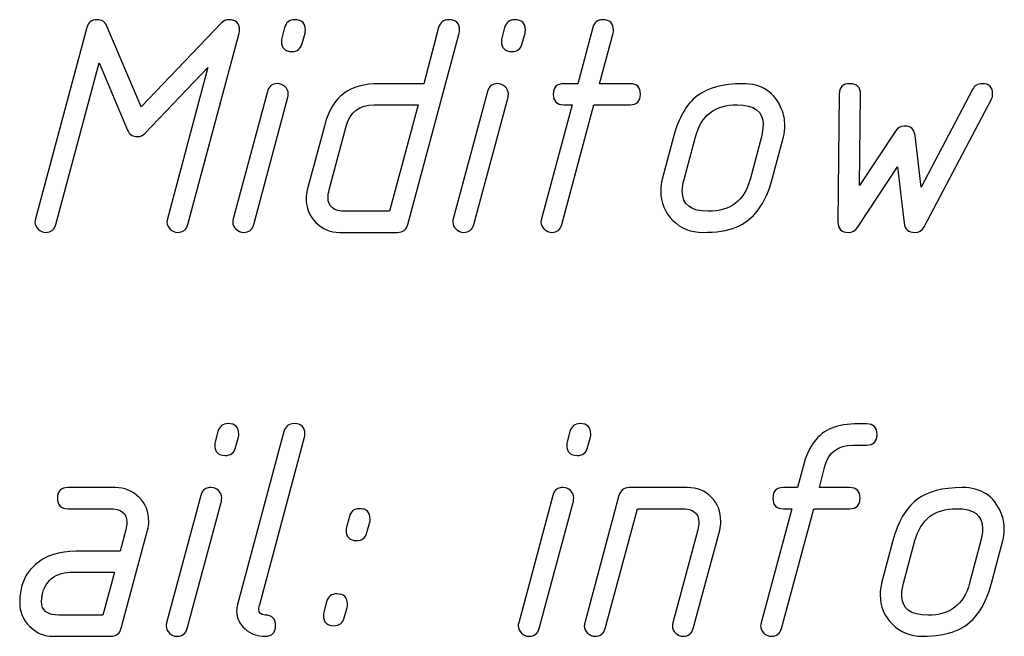
# Model space of a CAD drawing. Units: millimetres. Extents: x -18845 to 1525, y 21 to 11590.
# Drawn here: x 407 to 464, y 1157 to 1193 of the extents above; entities that cross this region are included whole.
import ezdxf

# ---------------------------------------------------------------- set-up
doc = ezdxf.new("R2010")
doc.units = ezdxf.units.MM
doc.header["$MEASUREMENT"] = 0
doc.layers.add('layer 1', color=7, linetype='Continuous')

msp = doc.modelspace()

# ---------------------------------------------------------------- linework, layer by layer
at = {"layer": 'layer 1', "color": 7}
for points, knots in [([(411.363, 1190.1552), (411.363, 1190.1552), (408.8631, 1180.8284), (408.8631, 1180.8284), (408.7838, 1180.5239), (408.5871, 1180.3716), (408.2763, 1180.3716), (408.1176, 1180.3716), (407.9717, 1180.4319), (407.8448, 1180.5524), (407.7179, 1180.673), (407.6545, 1180.8126), (407.6545, 1180.968), (407.6545, 1181.0219), (407.664, 1181.0854), (407.683, 1181.152), (407.683, 1181.152), (410.646, 1192.1918), (410.646, 1192.1918), (410.7285, 1192.4964), (410.922, 1192.6487), (411.2329, 1192.6487), (411.5121, 1192.6487), (411.7024, 1192.5249), (411.8103, 1192.2775), (411.8103, 1192.2775), (413.7803, 1187.6173), (413.7803, 1187.6173), (413.7803, 1187.6173), (418.4183, 1192.452), (418.4183, 1192.452), (418.542, 1192.582), (418.688, 1192.6487), (418.8529, 1192.6487), (419.2622, 1192.6487), (419.4684, 1192.4456), (419.4684, 1192.0427), (419.4684, 1191.9698), (419.462, 1191.9095), (419.4493, 1191.8683), (419.4493, 1191.8683), (416.4832, 1180.8284), (416.4832, 1180.8284), (416.3975, 1180.5239), (416.2008, 1180.3716), (415.8995, 1180.3716), (415.7377, 1180.3716), (415.5917, 1180.4319), (415.4648, 1180.5524), (415.3379, 1180.673), (415.2745, 1180.8126), (415.2745, 1180.968), (415.2745, 1181.0219), (415.284, 1181.0854), (415.303, 1181.152), (415.303, 1181.152), (417.6443, 1189.8855), (417.6443, 1189.8855), (417.6443, 1189.8855), (414.0024, 1186.085), (414.0024, 1186.085), (413.8787, 1185.9613), (413.7327, 1185.8979), (413.5646, 1185.8979), (413.2981, 1185.8979), (413.1141, 1186.0248), (413.0094, 1186.2722), (413.0094, 1186.2722), (411.363, 1190.1552), (411.363, 1190.1552)], [0, 0, 0, 0, 0.0434783, 0.0434783, 0.0434783, 0.0869565, 0.0869565, 0.0869565, 0.1304348, 0.1304348, 0.1304348, 0.173913, 0.173913, 0.173913, 0.2173913, 0.2173913, 0.2173913, 0.2608696, 0.2608696, 0.2608696, 0.3043478, 0.3043478, 0.3043478, 0.3478261, 0.3478261, 0.3478261, 0.3913043, 0.3913043, 0.3913043, 0.4347826, 0.4347826, 0.4347826, 0.4782609, 0.4782609, 0.4782609, 0.5217391, 0.5217391, 0.5217391, 0.5652174, 0.5652174, 0.5652174, 0.6086957, 0.6086957, 0.6086957, 0.6521739, 0.6521739, 0.6521739, 0.6956522, 0.6956522, 0.6956522, 0.7391304, 0.7391304, 0.7391304, 0.7826087, 0.7826087, 0.7826087, 0.826087, 0.826087, 0.826087, 0.8695652, 0.8695652, 0.8695652, 0.9130435, 0.9130435, 0.9130435, 0.9565217, 0.9565217, 0.9565217, 1, 1, 1, 1]), ([(421.9047, 1191.5891), (421.9047, 1191.5891), (422.0697, 1192.1918), (422.0697, 1192.1918), (422.1522, 1192.4964), (422.3457, 1192.6487), (422.6566, 1192.6487), (423.0658, 1192.6487), (423.2689, 1192.4488), (423.2689, 1192.0459), (423.2689, 1191.9698), (423.2625, 1191.9127), (423.253, 1191.8683), (423.253, 1191.8683), (423.0849, 1191.2655), (423.0849, 1191.2655), (422.996, 1190.961), (422.8025, 1190.8087), (422.498, 1190.8087), (422.0887, 1190.8087), (421.8857, 1191.0085), (421.8857, 1191.4114), (421.8857, 1191.4876), (421.892, 1191.5447), (421.9047, 1191.5891)], [0, 0, 0, 0, 0.125, 0.125, 0.125, 0.25, 0.25, 0.25, 0.375, 0.375, 0.375, 0.5, 0.5, 0.5, 0.625, 0.625, 0.625, 0.75, 0.75, 0.75, 0.875, 0.875, 0.875, 1, 1, 1, 1]), ([(428.5952, 1180.3716), (428.5952, 1180.3716), (425.2579, 1180.3716), (425.2579, 1180.3716), (424.7123, 1180.3716), (424.2523, 1180.5651), (423.8779, 1180.949), (423.5036, 1181.3328), (423.3164, 1181.7928), (423.3164, 1182.3321), (423.3164, 1182.5003), (423.3386, 1182.662), (423.3799, 1182.8238), (423.3799, 1182.8238), (424.3665, 1186.5038), (424.3665, 1186.5038), (424.6012, 1187.3889), (424.9724, 1188.0202), (425.4832, 1188.3977), (425.9717, 1188.7689), (426.6664, 1188.956), (427.5642, 1188.956), (427.5642, 1188.956), (430.1085, 1188.956), (430.1085, 1188.956), (430.1085, 1188.956), (430.965, 1192.1918), (430.965, 1192.1918), (431.0443, 1192.4964), (431.2442, 1192.6487), (431.5614, 1192.6487), (431.9675, 1192.6487), (432.1737, 1192.4456), (432.1737, 1192.0427), (432.1737, 1191.9698), (432.1673, 1191.9095), (432.1546, 1191.8683), (432.1546, 1191.8683), (429.1885, 1180.8379), (429.1885, 1180.8379), (429.1028, 1180.527), (428.9061, 1180.3716), (428.5952, 1180.3716)], [0, 0, 0, 0, 0.0714286, 0.0714286, 0.0714286, 0.1428571, 0.1428571, 0.1428571, 0.2142857, 0.2142857, 0.2142857, 0.2857143, 0.2857143, 0.2857143, 0.3571429, 0.3571429, 0.3571429, 0.4285714, 0.4285714, 0.4285714, 0.5, 0.5, 0.5, 0.5714286, 0.5714286, 0.5714286, 0.6428571, 0.6428571, 0.6428571, 0.7142857, 0.7142857, 0.7142857, 0.7857143, 0.7857143, 0.7857143, 0.8571429, 0.8571429, 0.8571429, 0.9285714, 0.9285714, 0.9285714, 1, 1, 1, 1]), ([(434.61, 1191.5891), (434.61, 1191.5891), (434.775, 1192.1918), (434.775, 1192.1918), (434.8575, 1192.4964), (435.051, 1192.6487), (435.3619, 1192.6487), (435.7711, 1192.6487), (435.9742, 1192.4488), (435.9742, 1192.0459), (435.9742, 1191.9698), (435.9678, 1191.9127), (435.9583, 1191.8683), (435.9583, 1191.8683), (435.7902, 1191.2655), (435.7902, 1191.2655), (435.7013, 1190.961), (435.5078, 1190.8087), (435.2033, 1190.8087), (434.794, 1190.8087), (434.591, 1191.0085), (434.591, 1191.4114), (434.591, 1191.4876), (434.5973, 1191.5447), (434.61, 1191.5891)], [0, 0, 0, 0, 0.125, 0.125, 0.125, 0.25, 0.25, 0.25, 0.375, 0.375, 0.375, 0.5, 0.5, 0.5, 0.625, 0.625, 0.625, 0.75, 0.75, 0.75, 0.875, 0.875, 0.875, 1, 1, 1, 1]), ([(442.008, 1187.7378), (442.008, 1187.7378), (439.9333, 1187.7378), (439.9333, 1187.7378), (439.9333, 1187.7378), (438.0838, 1180.8284), (438.0838, 1180.8284), (438.0045, 1180.5239), (437.8078, 1180.3716), (437.5, 1180.3716), (437.3383, 1180.3716), (437.1955, 1180.4319), (437.0654, 1180.5524), (436.9385, 1180.673), (436.8751, 1180.8126), (436.8751, 1180.968), (436.8751, 1181.0219), (436.8846, 1181.0854), (436.9036, 1181.152), (436.9036, 1181.152), (438.6707, 1187.7378), (438.6707, 1187.7378), (438.6707, 1187.7378), (438.1948, 1187.7378), (438.1948, 1187.7378), (437.7887, 1187.7378), (437.5825, 1187.9409), (437.5825, 1188.3469), (437.5825, 1188.753), (437.7887, 1188.956), (438.1948, 1188.956), (438.1948, 1188.956), (438.9942, 1188.956), (438.9942, 1188.956), (438.9942, 1188.956), (439.8603, 1192.1918), (439.8603, 1192.1918), (439.9396, 1192.4964), (440.1363, 1192.6487), (440.444, 1192.6487), (440.8532, 1192.6487), (441.0594, 1192.4456), (441.0594, 1192.0427), (441.0594, 1191.9666), (441.0531, 1191.9095), (441.0404, 1191.8651), (441.0404, 1191.8651), (440.26, 1188.956), (440.26, 1188.956), (440.26, 1188.956), (442.008, 1188.956), (442.008, 1188.956), (442.4172, 1188.956), (442.6202, 1188.753), (442.6202, 1188.3469), (442.6202, 1187.9409), (442.4172, 1187.7378), (442.008, 1187.7378)], [0, 0, 0, 0, 0.0526316, 0.0526316, 0.0526316, 0.1052632, 0.1052632, 0.1052632, 0.1578947, 0.1578947, 0.1578947, 0.2105263, 0.2105263, 0.2105263, 0.2631579, 0.2631579, 0.2631579, 0.3157895, 0.3157895, 0.3157895, 0.3684211, 0.3684211, 0.3684211, 0.4210526, 0.4210526, 0.4210526, 0.4736842, 0.4736842, 0.4736842, 0.5263158, 0.5263158, 0.5263158, 0.5789474, 0.5789474, 0.5789474, 0.6315789, 0.6315789, 0.6315789, 0.6842105, 0.6842105, 0.6842105, 0.7368421, 0.7368421, 0.7368421, 0.7894737, 0.7894737, 0.7894737, 0.8421053, 0.8421053, 0.8421053, 0.8947368, 0.8947368, 0.8947368, 0.9473684, 0.9473684, 0.9473684, 1, 1, 1, 1]), ([(421.0767, 1188.5055), (421.1561, 1188.8069), (421.3527, 1188.9592), (421.6636, 1188.9592), (421.8286, 1188.9592), (421.9745, 1188.8989), (422.0982, 1188.7815), (422.222, 1188.6642), (422.2854, 1188.5214), (422.2854, 1188.3564), (422.2854, 1188.2803), (422.2791, 1188.2232), (422.2664, 1188.1788), (422.2664, 1188.1788), (420.2963, 1180.8284), (420.2963, 1180.8284), (420.217, 1180.5239), (420.0172, 1180.3716), (419.6999, 1180.3716), (419.5413, 1180.3716), (419.3954, 1180.4319), (419.2685, 1180.5524), (419.1416, 1180.673), (419.0782, 1180.8126), (419.0782, 1180.968), (419.0782, 1181.0219), (419.0877, 1181.0854), (419.1067, 1181.152), (419.1067, 1181.152), (421.0767, 1188.5055), (421.0767, 1188.5055)], [0, 0, 0, 0, 0.1, 0.1, 0.1, 0.2, 0.2, 0.2, 0.3, 0.3, 0.3, 0.4, 0.4, 0.4, 0.5, 0.5, 0.5, 0.6, 0.6, 0.6, 0.7, 0.7, 0.7, 0.8, 0.8, 0.8, 0.9, 0.9, 0.9, 1, 1, 1, 1]), ([(433.782, 1188.5055), (433.8614, 1188.8069), (434.058, 1188.9592), (434.3689, 1188.9592), (434.5339, 1188.9592), (434.6798, 1188.8989), (434.8035, 1188.7815), (434.9273, 1188.6642), (434.9907, 1188.5214), (434.9907, 1188.3564), (434.9907, 1188.2803), (434.9844, 1188.2232), (434.9717, 1188.1788), (434.9717, 1188.1788), (433.0016, 1180.8284), (433.0016, 1180.8284), (432.9223, 1180.5239), (432.7225, 1180.3716), (432.4052, 1180.3716), (432.2466, 1180.3716), (432.1007, 1180.4319), (431.9738, 1180.5524), (431.8469, 1180.673), (431.7835, 1180.8126), (431.7835, 1180.968), (431.7835, 1181.0219), (431.793, 1181.0854), (431.812, 1181.152), (431.812, 1181.152), (433.782, 1188.5055), (433.782, 1188.5055)], [0, 0, 0, 0, 0.1, 0.1, 0.1, 0.2, 0.2, 0.2, 0.3, 0.3, 0.3, 0.4, 0.4, 0.4, 0.5, 0.5, 0.5, 0.6, 0.6, 0.6, 0.7, 0.7, 0.7, 0.8, 0.8, 0.8, 0.9, 0.9, 0.9, 1, 1, 1, 1]), ([(443.8733, 1183.4361), (443.8733, 1183.4361), (444.5236, 1185.8915), (444.5236, 1185.8915), (444.8155, 1186.986), (445.2723, 1187.7727), (445.8909, 1188.2454), (446.5095, 1188.7181), (447.3915, 1188.956), (448.5303, 1188.956), (449.6216, 1188.956), (450.3671, 1188.4675), (450.77, 1187.4872), (450.8938, 1187.1858), (450.9572, 1186.875), (450.9572, 1186.5577), (450.9572, 1186.323), (450.9287, 1186.1009), (450.8715, 1185.8915), (450.8715, 1185.8915), (450.2212, 1183.4361), (450.2212, 1183.4361), (449.8374, 1181.999), (449.1426, 1181.0822), (448.1401, 1180.6793), (447.6262, 1180.4731), (446.9854, 1180.3716), (446.2145, 1180.3716), (445.5356, 1180.3716), (444.9583, 1180.6032), (444.4919, 1181.0632), (444.0224, 1181.5263), (443.7908, 1182.0942), (443.7908, 1182.7699), (443.7908, 1183.0047), (443.8194, 1183.2267), (443.8733, 1183.4361)], [0, 0, 0, 0, 0.0833333, 0.0833333, 0.0833333, 0.1666667, 0.1666667, 0.1666667, 0.25, 0.25, 0.25, 0.3333333, 0.3333333, 0.3333333, 0.4166667, 0.4166667, 0.4166667, 0.5, 0.5, 0.5, 0.5833333, 0.5833333, 0.5833333, 0.6666667, 0.6666667, 0.6666667, 0.75, 0.75, 0.75, 0.8333333, 0.8333333, 0.8333333, 0.9166667, 0.9166667, 0.9166667, 1, 1, 1, 1]), ([(458.4757, 1185.9645), (458.4757, 1185.9645), (458.8278, 1182.992), (458.8278, 1182.992), (458.8278, 1182.992), (461.794, 1188.6229), (461.794, 1188.6229), (461.9114, 1188.845), (462.0954, 1188.956), (462.3428, 1188.956), (462.752, 1188.956), (462.9551, 1188.7562), (462.9551, 1188.3533), (462.9551, 1188.2454), (462.9297, 1188.1471), (462.8821, 1188.0551), (462.8821, 1188.0551), (458.996, 1180.6952), (458.996, 1180.6952), (458.8786, 1180.4795), (458.7009, 1180.3716), (458.4662, 1180.3716), (458.095, 1180.3716), (457.8856, 1180.5524), (457.8444, 1180.9109), (457.8444, 1180.9109), (457.4542, 1184.1626), (457.4542, 1184.1626), (457.4542, 1184.1626), (455.1574, 1180.6603), (455.1574, 1180.6603), (455.0273, 1180.4668), (454.8497, 1180.3716), (454.6276, 1180.3716), (454.2184, 1180.3716), (454.0185, 1180.5746), (454.0249, 1180.9839), (454.0249, 1180.9839), (454.0978, 1188.3533), (454.0978, 1188.3533), (454.0978, 1188.7562), (454.304, 1188.956), (454.7196, 1188.956), (455.1225, 1188.956), (455.3255, 1188.7498), (455.3255, 1188.3342), (455.3255, 1188.3342), (455.2684, 1183.0745), (455.2684, 1183.0745), (455.2684, 1183.0745), (457.3432, 1186.2246), (457.3432, 1186.2246), (457.4542, 1186.3991), (457.6192, 1186.4911), (457.8444, 1186.5038), (458.2156, 1186.5228), (458.4249, 1186.342), (458.4757, 1185.9645)], [0, 0, 0, 0, 0.0526316, 0.0526316, 0.0526316, 0.1052632, 0.1052632, 0.1052632, 0.1578947, 0.1578947, 0.1578947, 0.2105263, 0.2105263, 0.2105263, 0.2631579, 0.2631579, 0.2631579, 0.3157895, 0.3157895, 0.3157895, 0.3684211, 0.3684211, 0.3684211, 0.4210526, 0.4210526, 0.4210526, 0.4736842, 0.4736842, 0.4736842, 0.5263158, 0.5263158, 0.5263158, 0.5789474, 0.5789474, 0.5789474, 0.6315789, 0.6315789, 0.6315789, 0.6842105, 0.6842105, 0.6842105, 0.7368421, 0.7368421, 0.7368421, 0.7894737, 0.7894737, 0.7894737, 0.8421053, 0.8421053, 0.8421053, 0.8947368, 0.8947368, 0.8947368, 0.9473684, 0.9473684, 0.9473684, 1, 1, 1, 1]), ([(427.2375, 1187.7378), (426.3841, 1187.7378), (425.848, 1187.3286), (425.6291, 1186.507), (425.6291, 1186.507), (424.6456, 1182.8207), (424.6456, 1182.8207), (424.6012, 1182.6589), (424.579, 1182.5129), (424.579, 1182.3829), (424.579, 1181.8531), (424.9153, 1181.5898), (425.5847, 1181.5898), (425.5847, 1181.5898), (428.1289, 1181.5898), (428.1289, 1181.5898), (428.1289, 1181.5898), (429.7754, 1187.7378), (429.7754, 1187.7378), (429.7754, 1187.7378), (427.2375, 1187.7378), (427.2375, 1187.7378)], [0, 0, 0, 0, 0.1428571, 0.1428571, 0.1428571, 0.2857143, 0.2857143, 0.2857143, 0.4285714, 0.4285714, 0.4285714, 0.5714286, 0.5714286, 0.5714286, 0.7142857, 0.7142857, 0.7142857, 0.8571429, 0.8571429, 0.8571429, 1, 1, 1, 1]), ([(448.9491, 1183.4329), (448.9491, 1183.4329), (449.5994, 1185.8947), (449.5994, 1185.8947), (449.666, 1186.1485), (449.7009, 1186.3769), (449.7009, 1186.5831), (449.7009, 1187.354), (449.1997, 1187.7378), (448.1941, 1187.7378), (446.9251, 1187.7378), (446.1257, 1187.1224), (445.7989, 1185.8947), (445.7989, 1185.8947), (445.1391, 1183.4329), (445.1391, 1183.4329), (445.0693, 1183.1791), (445.0344, 1182.9507), (445.0344, 1182.7445), (445.0344, 1181.9736), (445.5388, 1181.5898), (446.5413, 1181.5898), (447.8166, 1181.5898), (448.6192, 1182.2052), (448.9491, 1183.4329)], [0, 0, 0, 0, 0.125, 0.125, 0.125, 0.25, 0.25, 0.25, 0.375, 0.375, 0.375, 0.5, 0.5, 0.5, 0.625, 0.625, 0.625, 0.75, 0.75, 0.75, 0.875, 0.875, 0.875, 1, 1, 1, 1]), ([(418.0597, 1168.2785), (418.0597, 1168.2785), (418.2247, 1168.8812), (418.2247, 1168.8812), (418.3072, 1169.1858), (418.5007, 1169.3381), (418.8116, 1169.3381), (419.2208, 1169.3381), (419.4239, 1169.1382), (419.4239, 1168.7353), (419.4239, 1168.6592), (419.4175, 1168.6021), (419.408, 1168.5577), (419.408, 1168.5577), (419.2399, 1167.9549), (419.2399, 1167.9549), (419.151, 1167.6504), (418.9575, 1167.4981), (418.653, 1167.4981), (418.2437, 1167.4981), (418.0407, 1167.6979), (418.0407, 1168.1008), (418.0407, 1168.177), (418.047, 1168.2341), (418.0597, 1168.2785)], [0, 0, 0, 0, 0.125, 0.125, 0.125, 0.25, 0.25, 0.25, 0.375, 0.375, 0.375, 0.5, 0.5, 0.5, 0.625, 0.625, 0.625, 0.75, 0.75, 0.75, 0.875, 0.875, 0.875, 1, 1, 1, 1]), ([(420.9402, 1158.2887), (421.3495, 1158.2887), (421.5525, 1158.0857), (421.5525, 1157.6764), (421.5525, 1157.2672), (421.3495, 1157.061), (420.9402, 1157.061), (420.4993, 1157.061), (420.1154, 1157.2006), (419.7918, 1157.4829), (419.4651, 1157.7653), (419.3033, 1158.1142), (419.3033, 1158.5298), (419.3033, 1158.6535), (419.3223, 1158.7773), (419.3604, 1158.9041), (419.3604, 1158.9041), (422.0347, 1168.8812), (422.0347, 1168.8812), (422.1172, 1169.1858), (422.3139, 1169.3381), (422.6311, 1169.3381), (423.0403, 1169.3381), (423.2434, 1169.135), (423.2434, 1168.7321), (423.2434, 1168.6592), (423.237, 1168.5989), (423.2243, 1168.5577), (423.2243, 1168.5577), (420.6325, 1158.9041), (420.6325, 1158.9041), (420.6008, 1158.7963), (420.5849, 1158.7043), (420.5849, 1158.625), (420.5849, 1158.3997), (420.7055, 1158.2887), (420.9402, 1158.2887)], [0, 0, 0, 0, 0.0833333, 0.0833333, 0.0833333, 0.1666667, 0.1666667, 0.1666667, 0.25, 0.25, 0.25, 0.3333333, 0.3333333, 0.3333333, 0.4166667, 0.4166667, 0.4166667, 0.5, 0.5, 0.5, 0.5833333, 0.5833333, 0.5833333, 0.6666667, 0.6666667, 0.6666667, 0.75, 0.75, 0.75, 0.8333333, 0.8333333, 0.8333333, 0.9166667, 0.9166667, 0.9166667, 1, 1, 1, 1]), ([(438.385, 1168.2785), (438.385, 1168.2785), (438.55, 1168.8812), (438.55, 1168.8812), (438.6325, 1169.1858), (438.826, 1169.3381), (439.1369, 1169.3381), (439.5461, 1169.3381), (439.7492, 1169.1382), (439.7492, 1168.7353), (439.7492, 1168.6592), (439.7428, 1168.6021), (439.7333, 1168.5577), (439.7333, 1168.5577), (439.5652, 1167.9549), (439.5652, 1167.9549), (439.4763, 1167.6504), (439.2828, 1167.4981), (438.9783, 1167.4981), (438.569, 1167.4981), (438.366, 1167.6979), (438.366, 1168.1008), (438.366, 1168.177), (438.3723, 1168.2341), (438.385, 1168.2785)], [0, 0, 0, 0, 0.125, 0.125, 0.125, 0.25, 0.25, 0.25, 0.375, 0.375, 0.375, 0.5, 0.5, 0.5, 0.625, 0.625, 0.625, 0.75, 0.75, 0.75, 0.875, 0.875, 0.875, 1, 1, 1, 1]), ([(455.6712, 1168.1008), (455.6712, 1168.1008), (454.8718, 1168.1008), (454.8718, 1168.1008), (454.0248, 1168.1008), (453.4918, 1167.6916), (453.2729, 1166.8731), (453.2729, 1166.8731), (452.9493, 1165.6454), (452.9493, 1165.6454), (452.9493, 1165.6454), (454.6878, 1165.6454), (454.6878, 1165.6454), (455.0939, 1165.6454), (455.3001, 1165.4424), (455.3001, 1165.0363), (455.3001, 1164.6303), (455.0939, 1164.4272), (454.6878, 1164.4272), (454.6878, 1164.4272), (452.6226, 1164.4272), (452.6226, 1164.4272), (452.6226, 1164.4272), (450.7636, 1157.5178), (450.7636, 1157.5178), (450.6779, 1157.2133), (450.4812, 1157.061), (450.1799, 1157.061), (450.0181, 1157.061), (449.8721, 1157.1213), (449.7452, 1157.2418), (449.6184, 1157.3624), (449.5549, 1157.502), (449.5549, 1157.6574), (449.5549, 1157.7113), (449.5644, 1157.7748), (449.5835, 1157.8414), (449.5835, 1157.8414), (451.3505, 1164.4272), (451.3505, 1164.4272), (451.3505, 1164.4272), (450.8746, 1164.4272), (450.8746, 1164.4272), (450.4654, 1164.4272), (450.2623, 1164.6303), (450.2623, 1165.0363), (450.2623, 1165.4424), (450.4654, 1165.6454), (450.8746, 1165.6454), (450.8746, 1165.6454), (451.6836, 1165.6454), (451.6836, 1165.6454), (451.6836, 1165.6454), (452.0103, 1166.87), (452.0103, 1166.87), (452.3149, 1168.0279), (452.8637, 1168.7639), (453.6631, 1169.0779), (454.0787, 1169.2397), (454.5926, 1169.319), (455.2081, 1169.319), (455.2081, 1169.319), (455.6712, 1169.319), (455.6712, 1169.319), (456.0805, 1169.319), (456.2835, 1169.116), (456.2835, 1168.7099), (456.2835, 1168.3039), (456.0805, 1168.1008), (455.6712, 1168.1008)], [0, 0, 0, 0, 0.0434783, 0.0434783, 0.0434783, 0.0869565, 0.0869565, 0.0869565, 0.1304348, 0.1304348, 0.1304348, 0.173913, 0.173913, 0.173913, 0.2173913, 0.2173913, 0.2173913, 0.2608696, 0.2608696, 0.2608696, 0.3043478, 0.3043478, 0.3043478, 0.3478261, 0.3478261, 0.3478261, 0.3913043, 0.3913043, 0.3913043, 0.4347826, 0.4347826, 0.4347826, 0.4782609, 0.4782609, 0.4782609, 0.5217391, 0.5217391, 0.5217391, 0.5652174, 0.5652174, 0.5652174, 0.6086957, 0.6086957, 0.6086957, 0.6521739, 0.6521739, 0.6521739, 0.6956522, 0.6956522, 0.6956522, 0.7391304, 0.7391304, 0.7391304, 0.7826087, 0.7826087, 0.7826087, 0.826087, 0.826087, 0.826087, 0.8695652, 0.8695652, 0.8695652, 0.9130435, 0.9130435, 0.9130435, 0.9565217, 0.9565217, 0.9565217, 1, 1, 1, 1]), ([(412.0449, 1157.061), (412.0449, 1157.061), (408.7076, 1157.061), (408.7076, 1157.061), (408.1747, 1157.061), (407.721, 1157.2545), (407.3435, 1157.6384), (406.9628, 1158.0222), (406.7756, 1158.4822), (406.7756, 1159.0152), (406.7756, 1159.9637), (407.0865, 1160.6997), (407.7051, 1161.2263), (408.2857, 1161.7244), (409.0629, 1161.9718), (410.0273, 1161.9718), (410.0273, 1161.9718), (412.5747, 1161.9718), (412.5747, 1161.9718), (412.5747, 1161.9718), (412.8983, 1163.1995), (412.8983, 1163.1995), (412.9427, 1163.3613), (412.9649, 1163.5104), (412.9649, 1163.6468), (412.9649, 1164.1671), (412.6318, 1164.4272), (411.9625, 1164.4272), (411.9625, 1164.4272), (409.5737, 1164.4272), (409.5737, 1164.4272), (409.1644, 1164.4272), (408.9582, 1164.6303), (408.9582, 1165.0363), (408.9582, 1165.4424), (409.1644, 1165.6454), (409.5737, 1165.6454), (409.5737, 1165.6454), (412.2956, 1165.6454), (412.2956, 1165.6454), (412.8412, 1165.6454), (413.298, 1165.4551), (413.6724, 1165.0776), (414.0435, 1164.7001), (414.2275, 1164.2401), (414.2275, 1163.6944), (414.2275, 1163.5199), (414.2085, 1163.355), (414.1641, 1163.1932), (414.1641, 1163.1932), (412.6382, 1157.5242), (412.6382, 1157.5242), (412.5525, 1157.2164), (412.3558, 1157.061), (412.0449, 1157.061)], [0, 0, 0, 0, 0.0555556, 0.0555556, 0.0555556, 0.1111111, 0.1111111, 0.1111111, 0.1666667, 0.1666667, 0.1666667, 0.2222222, 0.2222222, 0.2222222, 0.2777778, 0.2777778, 0.2777778, 0.3333333, 0.3333333, 0.3333333, 0.3888889, 0.3888889, 0.3888889, 0.4444444, 0.4444444, 0.4444444, 0.5, 0.5, 0.5, 0.5555556, 0.5555556, 0.5555556, 0.6111111, 0.6111111, 0.6111111, 0.6666667, 0.6666667, 0.6666667, 0.7222222, 0.7222222, 0.7222222, 0.7777778, 0.7777778, 0.7777778, 0.8333333, 0.8333333, 0.8333333, 0.8888889, 0.8888889, 0.8888889, 0.9444444, 0.9444444, 0.9444444, 1, 1, 1, 1]), ([(417.2317, 1165.1949), (417.3111, 1165.4963), (417.5077, 1165.6486), (417.8186, 1165.6486), (417.9836, 1165.6486), (418.1295, 1165.5883), (418.2532, 1165.4709), (418.377, 1165.3536), (418.4404, 1165.2108), (418.4404, 1165.0458), (418.4404, 1164.9697), (418.4341, 1164.9126), (418.4214, 1164.8682), (418.4214, 1164.8682), (416.4513, 1157.5178), (416.4513, 1157.5178), (416.372, 1157.2133), (416.1722, 1157.061), (415.8549, 1157.061), (415.6963, 1157.061), (415.5504, 1157.1213), (415.4235, 1157.2418), (415.2966, 1157.3624), (415.2332, 1157.502), (415.2332, 1157.6574), (415.2332, 1157.7113), (415.2427, 1157.7748), (415.2617, 1157.8414), (415.2617, 1157.8414), (417.2317, 1165.1949), (417.2317, 1165.1949)], [0, 0, 0, 0, 0.1, 0.1, 0.1, 0.2, 0.2, 0.2, 0.3, 0.3, 0.3, 0.4, 0.4, 0.4, 0.5, 0.5, 0.5, 0.6, 0.6, 0.6, 0.7, 0.7, 0.7, 0.8, 0.8, 0.8, 0.9, 0.9, 0.9, 1, 1, 1, 1]), ([(437.557, 1165.1949), (437.6364, 1165.4963), (437.833, 1165.6486), (438.1439, 1165.6486), (438.3089, 1165.6486), (438.4548, 1165.5883), (438.5785, 1165.4709), (438.7023, 1165.3536), (438.7657, 1165.2108), (438.7657, 1165.0458), (438.7657, 1164.9697), (438.7594, 1164.9126), (438.7467, 1164.8682), (438.7467, 1164.8682), (436.7766, 1157.5178), (436.7766, 1157.5178), (436.6973, 1157.2133), (436.4975, 1157.061), (436.1802, 1157.061), (436.0216, 1157.061), (435.8757, 1157.1213), (435.7488, 1157.2418), (435.6219, 1157.3624), (435.5585, 1157.502), (435.5585, 1157.6574), (435.5585, 1157.7113), (435.568, 1157.7748), (435.587, 1157.8414), (435.587, 1157.8414), (437.557, 1165.1949), (437.557, 1165.1949)], [0, 0, 0, 0, 0.1, 0.1, 0.1, 0.2, 0.2, 0.2, 0.3, 0.3, 0.3, 0.4, 0.4, 0.4, 0.5, 0.5, 0.5, 0.6, 0.6, 0.6, 0.7, 0.7, 0.7, 0.8, 0.8, 0.8, 0.9, 0.9, 0.9, 1, 1, 1, 1]), ([(441.3766, 1165.1823), (441.4559, 1165.49), (441.6557, 1165.6454), (441.9698, 1165.6454), (441.9698, 1165.6454), (445.3166, 1165.6454), (445.3166, 1165.6454), (445.875, 1165.6454), (446.3381, 1165.4614), (446.7061, 1165.0934), (447.0741, 1164.7254), (447.2581, 1164.2591), (447.2581, 1163.6944), (447.2581, 1163.5199), (447.2391, 1163.355), (447.1947, 1163.1932), (447.1947, 1163.1932), (445.6688, 1157.5178), (445.6688, 1157.5178), (445.5831, 1157.2133), (445.3896, 1157.061), (445.0851, 1157.061), (444.9233, 1157.061), (444.7805, 1157.1213), (444.6536, 1157.2418), (444.5267, 1157.3624), (444.4633, 1157.502), (444.4633, 1157.6574), (444.4633, 1157.7113), (444.4728, 1157.7748), (444.4887, 1157.8414), (444.4887, 1157.8414), (445.9226, 1163.1995), (445.9226, 1163.1995), (445.9638, 1163.3613), (445.986, 1163.5104), (445.986, 1163.6468), (445.986, 1164.1671), (445.6561, 1164.4272), (444.9931, 1164.4272), (444.9931, 1164.4272), (442.4457, 1164.4272), (442.4457, 1164.4272), (442.4457, 1164.4272), (440.5866, 1157.5178), (440.5866, 1157.5178), (440.501, 1157.2133), (440.3043, 1157.061), (439.9998, 1157.061), (439.8411, 1157.061), (439.6952, 1157.1213), (439.5683, 1157.2418), (439.4414, 1157.3624), (439.378, 1157.502), (439.378, 1157.6542), (439.378, 1157.7113), (439.3875, 1157.7748), (439.4065, 1157.8414), (439.4065, 1157.8414), (441.3766, 1165.1823), (441.3766, 1165.1823)], [0, 0, 0, 0, 0.05, 0.05, 0.05, 0.1, 0.1, 0.1, 0.15, 0.15, 0.15, 0.2, 0.2, 0.2, 0.25, 0.25, 0.25, 0.3, 0.3, 0.3, 0.35, 0.35, 0.35, 0.4, 0.4, 0.4, 0.45, 0.45, 0.45, 0.5, 0.5, 0.5, 0.55, 0.55, 0.55, 0.6, 0.6, 0.6, 0.65, 0.65, 0.65, 0.7, 0.7, 0.7, 0.75, 0.75, 0.75, 0.8, 0.8, 0.8, 0.85, 0.85, 0.85, 0.9, 0.9, 0.9, 0.95, 0.95, 0.95, 1, 1, 1, 1]), ([(456.5436, 1160.1255), (456.5436, 1160.1255), (457.1939, 1162.5809), (457.1939, 1162.5809), (457.4858, 1163.6754), (457.9426, 1164.4621), (458.5612, 1164.9348), (459.1798, 1165.4075), (460.0618, 1165.6454), (461.2006, 1165.6454), (462.2919, 1165.6454), (463.0374, 1165.1569), (463.4404, 1164.1766), (463.5642, 1163.8752), (463.6276, 1163.5644), (463.6276, 1163.2471), (463.6276, 1163.0124), (463.5991, 1162.7903), (463.5419, 1162.5809), (463.5419, 1162.5809), (462.8915, 1160.1255), (462.8915, 1160.1255), (462.5077, 1158.6884), (461.8129, 1157.7716), (460.8104, 1157.3687), (460.2965, 1157.1625), (459.6557, 1157.061), (458.8848, 1157.061), (458.2059, 1157.061), (457.6286, 1157.2926), (457.1622, 1157.7526), (456.6927, 1158.2157), (456.4611, 1158.7836), (456.4611, 1159.4593), (456.4611, 1159.6941), (456.4897, 1159.9161), (456.5436, 1160.1255)], [0, 0, 0, 0, 0.0833333, 0.0833333, 0.0833333, 0.1666667, 0.1666667, 0.1666667, 0.25, 0.25, 0.25, 0.3333333, 0.3333333, 0.3333333, 0.4166667, 0.4166667, 0.4166667, 0.5, 0.5, 0.5, 0.5833333, 0.5833333, 0.5833333, 0.6666667, 0.6666667, 0.6666667, 0.75, 0.75, 0.75, 0.8333333, 0.8333333, 0.8333333, 0.9166667, 0.9166667, 0.9166667, 1, 1, 1, 1]), ([(425.6448, 1163.3677), (425.6448, 1163.3677), (425.8098, 1163.9704), (425.8098, 1163.9704), (425.8923, 1164.275), (426.0858, 1164.4272), (426.3967, 1164.4272), (426.8059, 1164.4272), (427.009, 1164.2274), (427.009, 1163.8245), (427.009, 1163.7483), (427.0026, 1163.6912), (426.9899, 1163.6468), (426.9899, 1163.6468), (426.825, 1163.0441), (426.825, 1163.0441), (426.7361, 1162.7395), (426.5426, 1162.5873), (426.2381, 1162.5873), (425.8288, 1162.5873), (425.6258, 1162.7871), (425.6258, 1163.19), (425.6258, 1163.2661), (425.6322, 1163.3233), (425.6448, 1163.3677)], [0, 0, 0, 0, 0.125, 0.125, 0.125, 0.25, 0.25, 0.25, 0.375, 0.375, 0.375, 0.5, 0.5, 0.5, 0.625, 0.625, 0.625, 0.75, 0.75, 0.75, 0.875, 0.875, 0.875, 1, 1, 1, 1]), ([(461.6194, 1160.1223), (461.6194, 1160.1223), (462.2697, 1162.5841), (462.2697, 1162.5841), (462.3363, 1162.8379), (462.3712, 1163.0663), (462.3712, 1163.2725), (462.3712, 1164.0434), (461.87, 1164.4272), (460.8644, 1164.4272), (459.5954, 1164.4272), (458.796, 1163.8118), (458.4692, 1162.5841), (458.4692, 1162.5841), (457.8094, 1160.1223), (457.8094, 1160.1223), (457.7396, 1159.8685), (457.7047, 1159.6401), (457.7047, 1159.4339), (457.7047, 1158.663), (458.2091, 1158.2792), (459.2116, 1158.2792), (460.4869, 1158.2792), (461.2895, 1158.8946), (461.6194, 1160.1223)], [0, 0, 0, 0, 0.125, 0.125, 0.125, 0.25, 0.25, 0.25, 0.375, 0.375, 0.375, 0.5, 0.5, 0.5, 0.625, 0.625, 0.625, 0.75, 0.75, 0.75, 0.875, 0.875, 0.875, 1, 1, 1, 1]), ([(412.2416, 1160.7536), (412.2416, 1160.7536), (409.7037, 1160.7536), (409.7037, 1160.7536), (409.2057, 1160.7536), (408.806, 1160.5982), (408.4982, 1160.2841), (408.1937, 1159.9732), (408.0382, 1159.5672), (408.0382, 1159.0659), (408.0382, 1158.5425), (408.3745, 1158.2792), (409.0439, 1158.2792), (409.0439, 1158.2792), (411.5786, 1158.2792), (411.5786, 1158.2792), (411.5786, 1158.2792), (412.2416, 1160.7536), (412.2416, 1160.7536)], [0, 0, 0, 0, 0.1666667, 0.1666667, 0.1666667, 0.3333333, 0.3333333, 0.3333333, 0.5, 0.5, 0.5, 0.6666667, 0.6666667, 0.6666667, 0.8333333, 0.8333333, 0.8333333, 1, 1, 1, 1]), ([(424.3347, 1158.4505), (424.3347, 1158.4505), (424.4996, 1159.0564), (424.4996, 1159.0564), (424.5821, 1159.3578), (424.7756, 1159.5101), (425.0865, 1159.5101), (425.4957, 1159.5101), (425.6988, 1159.3102), (425.6988, 1158.9073), (425.6988, 1158.8312), (425.6924, 1158.7741), (425.6797, 1158.7297), (425.6797, 1158.7297), (425.5148, 1158.1269), (425.5148, 1158.1269), (425.426, 1157.8224), (425.2324, 1157.6701), (424.9279, 1157.6701), (424.5187, 1157.6701), (424.3156, 1157.87), (424.3156, 1158.2728), (424.3156, 1158.349), (424.322, 1158.4061), (424.3347, 1158.4505)], [0, 0, 0, 0, 0.125, 0.125, 0.125, 0.25, 0.25, 0.25, 0.375, 0.375, 0.375, 0.5, 0.5, 0.5, 0.625, 0.625, 0.625, 0.75, 0.75, 0.75, 0.875, 0.875, 0.875, 1, 1, 1, 1])]:
    msp.add_open_spline(points, degree=3, knots=knots, dxfattribs=at)

doc.saveas('drawing.dxf')
